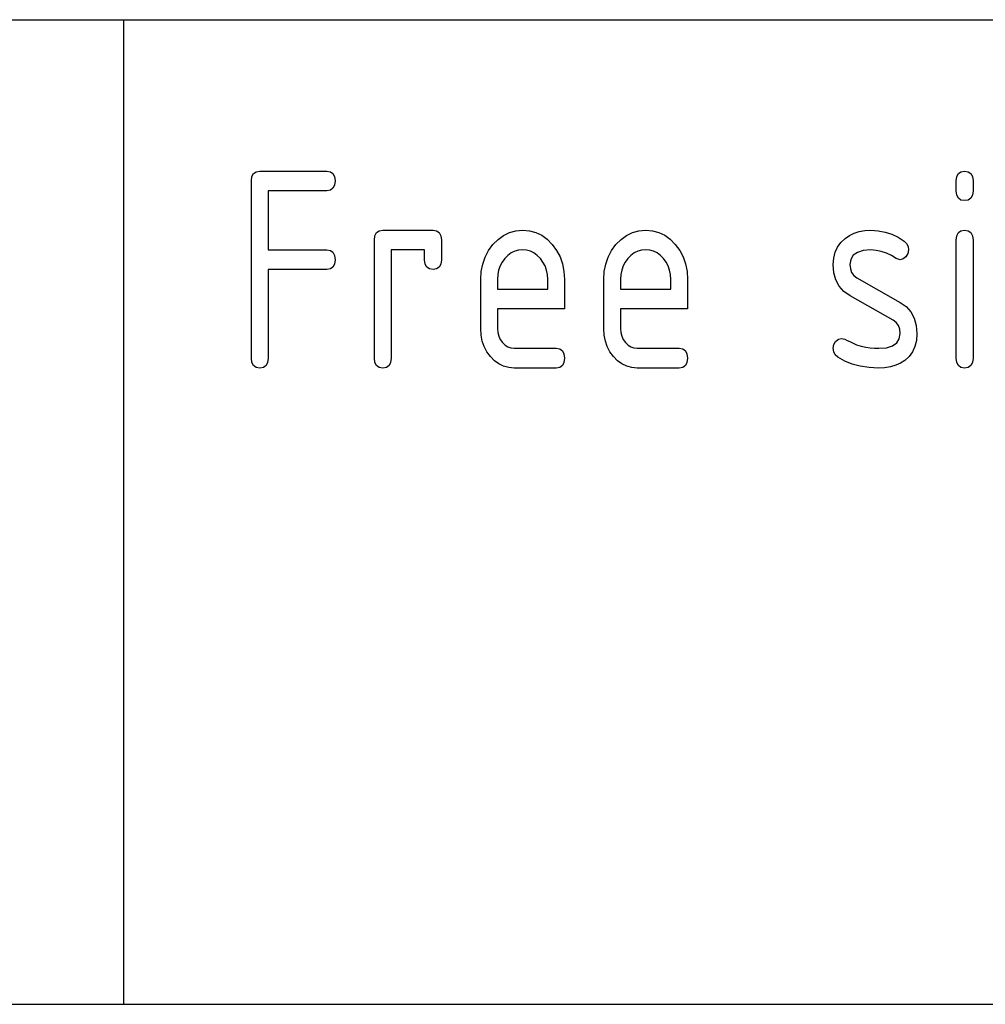
# Model space of a CAD drawing. Extents: x 0 to 297, y 0 to 210.
# Drawn here: x 168 to 178, y 40 to 50 of the extents above; entities that cross this region are included whole.
import ezdxf

# ---------------------------------------------------------------- set-up
doc = ezdxf.new("R2010")
doc.units = 0
doc.layers.add('1', color=7, linetype='CONTINUOUS')

msp = doc.modelspace()

# ---------------------------------------------------------------- linework, layer by layer
at = {"layer": '1', "color": 18, "linetype": 'CONTINUOUS'}
for p, q in [((107.000008, 50.000004), (287, 50.000004)), ((169, 40), (169, 50.000004)), ((170.296906, 48.36248), (170.302216, 48.406231)), ((170.302216, 48.406231), (170.318161, 48.437481)), ((170.318161, 48.437481), (170.344711, 48.456234)), ((170.344711, 48.456234), (170.381912, 48.462479)), ((170.381912, 48.462479), (171.061905, 48.462479)), ((171.061905, 48.462479), (171.099091, 48.456234)), ((171.099091, 48.456234), (171.125656, 48.437481)), ((171.125656, 48.437481), (171.141602, 48.406231)), ((171.141602, 48.406231), (171.146912, 48.36248)), ((177.456909, 48.36248), (177.462234, 48.406231)), ((177.462234, 48.406231), (177.478165, 48.437481)), ((177.478165, 48.437481), (177.50473, 48.456234)), ((177.50473, 48.456234), (177.541916, 48.462479)), ((177.541916, 48.462479), (177.579102, 48.456234)), ((177.579102, 48.456234), (177.605667, 48.437481)), ((177.605667, 48.437481), (177.621597, 48.406231)), ((177.621597, 48.406231), (177.626907, 48.36248)), ((170.296906, 46.562481), (170.296906, 48.36248)), ((171.141602, 48.318733), (171.125656, 48.287479)), ((171.146912, 48.36248), (171.141602, 48.318733)), ((177.456909, 48.262482), (177.456909, 48.36248)), ((177.626907, 48.36248), (177.626907, 48.262482)), ((171.061905, 48.262482), (170.466919, 48.262482)), ((170.466919, 48.262482), (170.466919, 47.662483)), ((171.099091, 48.26873), (171.061905, 48.262482)), ((171.125656, 48.287479), (171.099091, 48.26873)), ((177.462234, 48.218731), (177.456909, 48.262482)), ((177.478165, 48.187477), (177.462234, 48.218731)), ((177.621597, 48.218731), (177.605667, 48.187477)), ((177.626907, 48.262482), (177.621597, 48.218731)), ((177.50473, 48.168732), (177.478165, 48.187477)), ((177.541916, 48.162479), (177.50473, 48.168732)), ((177.579102, 48.168732), (177.541916, 48.162479)), ((177.605667, 48.187477), (177.579102, 48.168732)), ((171.546906, 47.762482), (171.552216, 47.806232)), ((171.552216, 47.806232), (171.568161, 47.837479)), ((171.568161, 47.837479), (171.594727, 47.856228)), ((171.594727, 47.856228), (171.631912, 47.86248)), ((171.631912, 47.86248), (172.141907, 47.86248)), ((172.141907, 47.86248), (172.179092, 47.856228)), ((172.179092, 47.856228), (172.205658, 47.837479)), ((172.205658, 47.837479), (172.221603, 47.806232)), ((172.221603, 47.806232), (172.226913, 47.762482)), ((172.802567, 47.768417), (172.858719, 47.80957)), ((172.858719, 47.80957), (172.919006, 47.838963)), ((172.919006, 47.838963), (172.983383, 47.856598)), ((172.983383, 47.856598), (173.05191, 47.86248)), ((173.05191, 47.86248), (173.121246, 47.856663)), ((173.121246, 47.856663), (173.18605, 47.839207)), ((173.18605, 47.839207), (173.246323, 47.810116)), ((173.246323, 47.810116), (173.302063, 47.76939)), ((174.052582, 47.768417), (174.108734, 47.80957)), ((174.108734, 47.80957), (174.168991, 47.838963)), ((174.168991, 47.838963), (174.233398, 47.856598)), ((174.233398, 47.856598), (174.30191, 47.86248)), ((174.30191, 47.86248), (174.371246, 47.856663)), ((174.371246, 47.856663), (174.43605, 47.839207)), ((174.43605, 47.839207), (174.496338, 47.810116)), ((174.496338, 47.810116), (174.552063, 47.76939)), ((176.327972, 47.779148), (176.37175, 47.808601)), ((176.37175, 47.808601), (176.419662, 47.831512)), ((176.419662, 47.831512), (176.471695, 47.84787)), ((176.471695, 47.84787), (176.527863, 47.857689)), ((176.527863, 47.857689), (176.588135, 47.860966)), ((176.588135, 47.860966), (176.662262, 47.856544)), ((176.662262, 47.856544), (176.7332, 47.843266)), ((176.7332, 47.843266), (176.800934, 47.821144)), ((176.800934, 47.821144), (176.865494, 47.790176)), ((177.456909, 47.762482), (177.462234, 47.806232)), ((177.462234, 47.806232), (177.478165, 47.837479)), ((177.478165, 47.837479), (177.50473, 47.856228)), ((177.50473, 47.856228), (177.541916, 47.86248)), ((177.541916, 47.86248), (177.579102, 47.856228)), ((177.579102, 47.856228), (177.605667, 47.837479)), ((177.605667, 47.837479), (177.621597, 47.806232)), ((177.621597, 47.806232), (177.626907, 47.762482)), ((171.546906, 46.562481), (171.546906, 47.762482)), ((172.226913, 47.762482), (172.226913, 47.562477)), ((172.706039, 47.654846), (172.750549, 47.715511)), ((172.750549, 47.715511), (172.802567, 47.768417)), ((173.302063, 47.76939), (173.353271, 47.717026)), ((173.353271, 47.717026), (173.397766, 47.656784)), ((173.956039, 47.654846), (174.000549, 47.715511)), ((174.000549, 47.715511), (174.052582, 47.768417)), ((174.552063, 47.76939), (174.603287, 47.717026)), ((174.603287, 47.717026), (174.647781, 47.656784)), ((176.250504, 47.691391), (176.284393, 47.738422)), ((176.284393, 47.738422), (176.327972, 47.779148)), ((176.865494, 47.790176), (176.926834, 47.750359)), ((176.926834, 47.750359), (176.951874, 47.72578)), ((176.951874, 47.72578), (176.966904, 47.696487)), ((177.456909, 46.562481), (177.456909, 47.762482)), ((177.626907, 47.762482), (177.626907, 46.562481)), ((170.466919, 47.662483), (171.061905, 47.662483)), ((171.061905, 47.662483), (171.099091, 47.656231)), ((171.099091, 47.656231), (171.125656, 47.637482)), ((171.125656, 47.637482), (171.141602, 47.606232)), ((171.141602, 47.606232), (171.146912, 47.562477)), ((172.056915, 47.662483), (171.716904, 47.662483)), ((171.716904, 47.662483), (171.716904, 46.562481)), ((172.056915, 47.562477), (172.056915, 47.662483)), ((172.671417, 47.589207), (172.706039, 47.654846)), ((172.902725, 47.606239), (172.871597, 47.5746)), ((172.93631, 47.630848), (172.902725, 47.606239)), ((172.972366, 47.648422), (172.93631, 47.630848)), ((173.01091, 47.658962), (172.972366, 47.648422)), ((173.05191, 47.662483), (173.01091, 47.658962)), ((173.092911, 47.658962), (173.05191, 47.662483)), ((173.131454, 47.648422), (173.092911, 47.658962)), ((173.167511, 47.630848), (173.131454, 47.648422)), ((173.201096, 47.606239), (173.167511, 47.630848)), ((173.232208, 47.5746), (173.201096, 47.606239)), ((173.397766, 47.656784), (173.432404, 47.591206)), ((173.921417, 47.589207), (173.956039, 47.654846)), ((174.152725, 47.606239), (174.121613, 47.5746)), ((174.18631, 47.630848), (174.152725, 47.606239)), ((174.222366, 47.648422), (174.18631, 47.630848)), ((174.260895, 47.658962), (174.222366, 47.648422)), ((174.30191, 47.662483), (174.260895, 47.658962)), ((174.342911, 47.658962), (174.30191, 47.662483)), ((174.381439, 47.648422), (174.342911, 47.658962)), ((174.417511, 47.630848), (174.381439, 47.648422)), ((174.451111, 47.606239), (174.417511, 47.630848)), ((174.482208, 47.5746), (174.451111, 47.606239)), ((174.647781, 47.656784), (174.682404, 47.591206)), ((176.211761, 47.578419), (176.226273, 47.638054)), ((176.226273, 47.638054), (176.250504, 47.691391)), ((176.41069, 47.60751), (176.385345, 47.565937)), ((176.452942, 47.637207), (176.41069, 47.60751)), ((176.512085, 47.655025), (176.452942, 47.637207)), ((176.588135, 47.660965), (176.512085, 47.655025)), ((176.642166, 47.657513), (176.588135, 47.660965)), ((176.695053, 47.647144), (176.642166, 47.657513)), ((176.746841, 47.629875), (176.695053, 47.647144)), ((176.797485, 47.60569), (176.746841, 47.629875)), ((176.846985, 47.5746), (176.797485, 47.60569)), ((176.965469, 47.624222), (176.946152, 47.591267)), ((176.971909, 47.662483), (176.965469, 47.624222)), ((176.966904, 47.696487), (176.971909, 47.662483)), ((171.141602, 47.51873), (171.125656, 47.48748)), ((171.146912, 47.562477), (171.141602, 47.51873)), ((172.062225, 47.51873), (172.056915, 47.562477)), ((172.078171, 47.48748), (172.062225, 47.51873)), ((172.221603, 47.51873), (172.205658, 47.48748)), ((172.226913, 47.562477), (172.221603, 47.51873)), ((172.631851, 47.443027), (172.646683, 47.5186)), ((172.646683, 47.5186), (172.671417, 47.589207)), ((172.844711, 47.537994), (172.823807, 47.498482)), ((172.871597, 47.5746), (172.844711, 47.537994)), ((173.259109, 47.537994), (173.232208, 47.5746)), ((173.280029, 47.498482), (173.259109, 47.537994)), ((173.432404, 47.591206), (173.457123, 47.520298)), ((173.457123, 47.520298), (173.471954, 47.444057)), ((173.881851, 47.443027), (173.896698, 47.5186)), ((173.896698, 47.5186), (173.921417, 47.589207)), ((174.094727, 47.537994), (174.073807, 47.498482)), ((174.121613, 47.5746), (174.094727, 47.537994)), ((174.509109, 47.537994), (174.482208, 47.5746)), ((174.530029, 47.498482), (174.509109, 47.537994)), ((174.682404, 47.591206), (174.707123, 47.520298)), ((174.707123, 47.520298), (174.72197, 47.444057)), ((176.206909, 47.512482), (176.211761, 47.578419)), ((176.21376, 47.429508), (176.206909, 47.512482)), ((176.385345, 47.565937), (176.376923, 47.512482)), ((176.376923, 47.512482), (176.381256, 47.468918)), ((176.886902, 47.562477), (176.846985, 47.5746)), ((176.919113, 47.569675), (176.886902, 47.562477)), ((176.946152, 47.591267), (176.919113, 47.569675)), ((171.061905, 47.462479), (170.466919, 47.462479)), ((170.466919, 47.462479), (170.466919, 46.562481)), ((171.099091, 47.468731), (171.061905, 47.462479)), ((171.125656, 47.48748), (171.099091, 47.468731)), ((172.104721, 47.468731), (172.078171, 47.48748)), ((172.141907, 47.462479), (172.104721, 47.468731)), ((172.179092, 47.468731), (172.141907, 47.462479)), ((172.205658, 47.48748), (172.179092, 47.468731)), ((172.626907, 47.36248), (172.631851, 47.443027)), ((172.799896, 47.410721), (172.796906, 47.36248)), ((172.808853, 47.456055), (172.799896, 47.410721)), ((172.823807, 47.498482), (172.808853, 47.456055)), ((173.294952, 47.456055), (173.280029, 47.498482)), ((173.303925, 47.410721), (173.294952, 47.456055)), ((173.3069, 47.36248), (173.303925, 47.410721)), ((173.471954, 47.444057), (173.476898, 47.36248)), ((173.876923, 47.36248), (173.881851, 47.443027)), ((174.049881, 47.410721), (174.046906, 47.36248)), ((174.058853, 47.456055), (174.049881, 47.410721)), ((174.073807, 47.498482), (174.058853, 47.456055)), ((174.544952, 47.456055), (174.530029, 47.498482)), ((174.553925, 47.410721), (174.544952, 47.456055)), ((174.556915, 47.36248), (174.553925, 47.410721)), ((174.72197, 47.444057), (174.726913, 47.36248)), ((176.234314, 47.356358), (176.21376, 47.429508)), ((176.381256, 47.468918), (176.394302, 47.432175)), ((176.394302, 47.432175), (176.416031, 47.402256)), ((176.416031, 47.402256), (176.446457, 47.379147)), ((172.626907, 46.86248), (172.626907, 47.36248)), ((172.796906, 47.36248), (172.796906, 47.262482)), ((173.3069, 47.262482), (173.3069, 47.36248)), ((173.476898, 47.36248), (173.476898, 47.062477)), ((173.876923, 46.86248), (173.876923, 47.36248)), ((174.046906, 47.36248), (174.046906, 47.262482)), ((174.556915, 47.262482), (174.556915, 47.36248)), ((174.726913, 47.36248), (174.726913, 47.062477)), ((176.26857, 47.293026), (176.234314, 47.356358)), ((176.446457, 47.379147), (176.886902, 47.129147)), ((172.796906, 47.262482), (173.3069, 47.262482)), ((174.046906, 47.262482), (174.556915, 47.262482)), ((176.316544, 47.23951), (176.26857, 47.293026)), ((176.378204, 47.195812), (176.316544, 47.23951)), ((176.814789, 46.948841), (176.378204, 47.195812)), ((176.886902, 47.129147), (176.948105, 47.085449)), ((172.796906, 47.062477), (172.796906, 46.86248)), ((173.476898, 47.062477), (172.796906, 47.062477)), ((174.046906, 47.062477), (174.046906, 46.86248)), ((174.726913, 47.062477), (174.046906, 47.062477)), ((176.948105, 47.085449), (176.995712, 47.031937)), ((176.995712, 47.031937), (177.029724, 46.968601)), ((176.846344, 46.924984), (176.814789, 46.948841)), ((176.868881, 46.894299), (176.846344, 46.924984)), ((177.029724, 46.968601), (177.050125, 46.895451)), ((172.630829, 46.797268), (172.626907, 46.86248)), ((172.796906, 46.86248), (172.800049, 46.822994)), ((172.800049, 46.822994), (172.809464, 46.786346)), ((173.880829, 46.797268), (173.876923, 46.86248)), ((174.046906, 46.86248), (174.050049, 46.822994)), ((174.050049, 46.822994), (174.059464, 46.786346)), ((176.882401, 46.8568), (176.868881, 46.894299)), ((176.878265, 46.75848), (176.886902, 46.812481)), ((176.886902, 46.812481), (176.882401, 46.8568)), ((177.050125, 46.895451), (177.056915, 46.812481)), ((177.056915, 46.812481), (177.052017, 46.743393)), ((172.642578, 46.736176), (172.630829, 46.797268)), ((172.662155, 46.679211), (172.642578, 46.736176)), ((172.809464, 46.786346), (172.825165, 46.752537)), ((172.825165, 46.752537), (172.847137, 46.721573)), ((172.847137, 46.721573), (172.873459, 46.695721)), ((173.892563, 46.736176), (173.880829, 46.797268)), ((173.91214, 46.679211), (173.892563, 46.736176)), ((174.059464, 46.786346), (174.075165, 46.752537)), ((174.075165, 46.752537), (174.097137, 46.721573)), ((174.097137, 46.721573), (174.123459, 46.695721)), ((176.206909, 46.662483), (176.213028, 46.700359)), ((176.213028, 46.700359), (176.231384, 46.732178)), ((176.231384, 46.732178), (176.259384, 46.754906)), ((176.259384, 46.754906), (176.291901, 46.762482)), ((176.291901, 46.762482), (176.324112, 46.754906)), ((176.324112, 46.754906), (176.347137, 46.743446)), ((176.347137, 46.743446), (176.374969, 46.730282)), ((176.374969, 46.730282), (176.445175, 46.698845)), ((176.809021, 46.686481), (176.852295, 46.716476)), ((176.852295, 46.716476), (176.878265, 46.75848)), ((177.052017, 46.743393), (177.037323, 46.681572)), ((172.689545, 46.626358), (172.662155, 46.679211)), ((172.724792, 46.577633), (172.689545, 46.626358)), ((172.873459, 46.695721), (172.902191, 46.67725)), ((172.902191, 46.67725), (172.93335, 46.666172)), ((172.93335, 46.666172), (172.966904, 46.662483)), ((172.966904, 46.662483), (173.391907, 46.662483)), ((173.391907, 46.662483), (173.429092, 46.656227)), ((173.429092, 46.656227), (173.455658, 46.637482)), ((173.455658, 46.637482), (173.471588, 46.606232)), ((173.471588, 46.606232), (173.476898, 46.562481)), ((173.939545, 46.626358), (173.91214, 46.679211)), ((173.974792, 46.577633), (173.939545, 46.626358)), ((174.123459, 46.695721), (174.152191, 46.67725)), ((174.152191, 46.67725), (174.183334, 46.666172)), ((174.183334, 46.666172), (174.216904, 46.662483)), ((174.216904, 46.662483), (174.641907, 46.662483)), ((174.641907, 46.662483), (174.679108, 46.656227)), ((174.679108, 46.656227), (174.705658, 46.637482)), ((174.705658, 46.637482), (174.721603, 46.606232)), ((174.721603, 46.606232), (174.726913, 46.562481)), ((176.212189, 46.626961), (176.206909, 46.662483)), ((176.228088, 46.597164), (176.212189, 46.626961)), ((176.445175, 46.698845), (176.491272, 46.685753)), ((176.491272, 46.685753), (176.536865, 46.675571)), ((176.536865, 46.675571), (176.581924, 46.668301)), ((176.581924, 46.668301), (176.626495, 46.663933)), ((176.626495, 46.663933), (176.670547, 46.662483)), ((176.670547, 46.662483), (176.748428, 46.66848)), ((176.748428, 46.66848), (176.809021, 46.686481)), ((177.012863, 46.627026), (176.978592, 46.579754)), ((177.037323, 46.681572), (177.012863, 46.627026)), ((170.302216, 46.518726), (170.296906, 46.562481)), ((170.318161, 46.48748), (170.302216, 46.518726)), ((170.461594, 46.518726), (170.445663, 46.48748)), ((170.466919, 46.562481), (170.461594, 46.518726)), ((171.552216, 46.518726), (171.546906, 46.562481)), ((171.568161, 46.48748), (171.552216, 46.518726)), ((171.711594, 46.518726), (171.695648, 46.48748)), ((171.716904, 46.562481), (171.711594, 46.518726)), ((172.766205, 46.536179), (172.724792, 46.577633)), ((172.811127, 46.503933), (172.766205, 46.536179)), ((172.859558, 46.480907), (172.811127, 46.503933)), ((173.471588, 46.518726), (173.455658, 46.48748)), ((173.476898, 46.562481), (173.471588, 46.518726)), ((174.01622, 46.536179), (173.974792, 46.577633)), ((174.061127, 46.503933), (174.01622, 46.536179)), ((174.109543, 46.480907), (174.061127, 46.503933)), ((174.721603, 46.518726), (174.705658, 46.48748)), ((174.726913, 46.562481), (174.721603, 46.518726)), ((176.254578, 46.573086), (176.228088, 46.597164)), ((176.324173, 46.533268), (176.254578, 46.573086)), ((176.400055, 46.5023), (176.324173, 46.533268)), ((176.482208, 46.480179), (176.400055, 46.5023)), ((176.890411, 46.511932), (176.841431, 46.490299)), ((176.93457, 46.539757), (176.890411, 46.511932)), ((176.978592, 46.579754), (176.93457, 46.539757)), ((177.462234, 46.518726), (177.456909, 46.562481)), ((177.478165, 46.48748), (177.462234, 46.518726)), ((177.621597, 46.518726), (177.605667, 46.48748)), ((177.626907, 46.562481), (177.621597, 46.518726)), ((170.344711, 46.468731), (170.318161, 46.48748)), ((170.381912, 46.462479), (170.344711, 46.468731)), ((170.419098, 46.468731), (170.381912, 46.462479)), ((170.445663, 46.48748), (170.419098, 46.468731)), ((171.594727, 46.468731), (171.568161, 46.48748)), ((171.631912, 46.462479), (171.594727, 46.468731)), ((171.669098, 46.468731), (171.631912, 46.462479)), ((171.695648, 46.48748), (171.669098, 46.468731)), ((172.911484, 46.467087), (172.859558, 46.480907)), ((172.966904, 46.462479), (172.911484, 46.467087)), ((173.391907, 46.462479), (172.966904, 46.462479)), ((173.429092, 46.468731), (173.391907, 46.462479)), ((173.455658, 46.48748), (173.429092, 46.468731)), ((174.161484, 46.467087), (174.109543, 46.480907)), ((174.216904, 46.462479), (174.161484, 46.467087)), ((174.641907, 46.462479), (174.216904, 46.462479)), ((174.679108, 46.468731), (174.641907, 46.462479)), ((174.705658, 46.48748), (174.679108, 46.468731)), ((176.570663, 46.466908), (176.482208, 46.480179)), ((176.665405, 46.462479), (176.570663, 46.466908)), ((176.728912, 46.465572), (176.665405, 46.462479)), ((176.787582, 46.474846), (176.728912, 46.465572)), ((176.841431, 46.490299), (176.787582, 46.474846)), ((177.50473, 46.468731), (177.478165, 46.48748)), ((177.541916, 46.462479), (177.50473, 46.468731)), ((177.579102, 46.468731), (177.541916, 46.462479)), ((177.605667, 46.48748), (177.579102, 46.468731)), ((107.000008, 40), (287, 40)), ((107.000008, 40), (287, 40))]:
    msp.add_line(p, q, dxfattribs=at)

doc.saveas('drawing.dxf')
